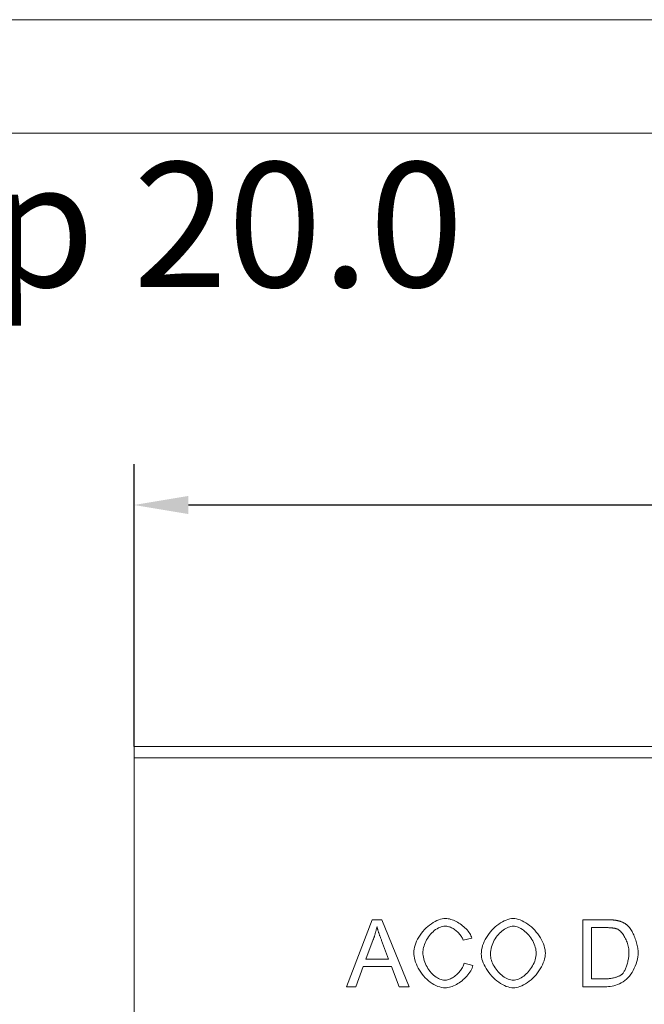
# Model space of a CAD drawing. Units: millimetres. Extents: x 67728 to 87290, y -18082 to -13904.
# Drawn here: x 82398 to 82674, y -14339 to -13904 of the extents above; entities that cross this region are included whole.
import ezdxf

# ---------------------------------------------------------------- set-up
doc = ezdxf.new("R2010")
doc.units = ezdxf.units.MM
doc.layers.add('DUENN-18', color=7, linetype='Continuous', lineweight=18)
doc.layers.add('kote', color=152, linetype='Continuous', lineweight=0)
doc.layers.add('tekst', color=152, linetype='Continuous')
doc.styles.get("Standard").update_dxf_attribs({"font": 'trebuc.ttf'})
doc.dimstyles.get("Standard").update_dxf_attribs({"dimscale": 10, "dimtxt": 3.5, "dimasz": 2.4, "dimexe": 1.8, "dimexo": 0, "dimgap": 1, "dimtad": 1, "dimdec": 0, "dimrnd": 0.01, "dimzin": 0, "dimdsep": 46, "dimtxsty": 'Standard', "dimcen": 3, "dimclrd": 256, "dimclre": 256, "dimclrt": 7, "dimadec": 0, "dimazin": 0, "dimtfac": 1, "dimtdec": 0, "dimtix": 1, "dimtmove": 0, "dimatfit": 0, "dimfxl": 0, "dimtolj": 1, "dimtzin": 0, "dimarcsym": 0})

# ---------------------------------------------------------------- blocks, each defined once
blk = doc.blocks.new('*D9')
at = {"layer": 'Defpoints', "color": 0, "transparency": 16777216}
for p in [(83448.53, -14118.51), (82448.53, -14225.1), (83448.53, -14225.1)]:
    blk.add_point(p, dxfattribs=at)
at = {"layer": 'kote', "lineweight": -2, "transparency": 16777216}
for p, q in [((82448.53, -14225.1), (82448.53, -14100.51)), ((83448.53, -14225.1), (83448.53, -14100.51)), ((82472.53, -14118.51), (83424.53, -14118.51))]:
    blk.add_line(p, q, dxfattribs=at)
at = {"layer": 'kote', "transparency": 16777216}
for points in [[(82472.53, -14114.51), (82472.53, -14122.51), (82448.53, -14118.51)], [(83424.53, -14114.51), (83424.53, -14122.51), (83448.53, -14118.51)]]:
    blk.add_solid(points, dxfattribs=at)
at = {"layer": 'kote', "color": 7, "transparency": 16777216, "insert": (82948.53, -14090.7), "char_height": 35, "attachment_point": 5}
blk.add_mtext('\\A1;1000', dxfattribs=at)

msp = doc.modelspace()

# ---------------------------------------------------------------- linework, layer by layer
at = {"layer": 'DUENN-18', "color": 7, "true_color": 0xffffff}
msp.add_line((81337.75, -13904.39), (84320.4, -13904.39), dxfattribs=at)
at = {"layer": 'DUENN-18'}
for p, q in [((81387.75, -13954.39), (84320.4, -13954.39)), ((82448.53, -14225.1, -156.45), (83448.53, -14225.1, -156.45)), ((82448.53, -14230.1, -156.45), (82448.53, -14225.1, -156.45)), ((82448.53, -14346.1, -156.45), (82448.53, -14230.1, -156.45)), ((83448.53, -14230.1, -156.45), (82448.53, -14230.1, -156.45)), ((82542.29, -14331.04, -156.45), (82553.65, -14301.49, -156.45)), ((82553.65, -14301.49, -156.45), (82557.88, -14301.49, -156.45)), ((82557.88, -14301.49, -156.45), (82569.95, -14331.04, -156.45)), ((82646.46, -14301.49, -156.45), (82656.64, -14301.49, -156.45)), ((82646.46, -14331.04, -156.45), (82646.46, -14301.49, -156.45)), ((82656.6, -14304.99, -156.45), (82650.38, -14304.99, -156.45)), ((82650.38, -14304.99, -156.45), (82650.38, -14327.55, -156.45)), ((82597.57, -14309.58, -156.45), (82593.71, -14310.5, -156.45)), ((82554.07, -14310.26, -156.45), (82550.81, -14318.93, -156.45)), ((82560.85, -14318.93, -156.45), (82557.75, -14310.73, -156.45)), ((82549.68, -14322.1, -156.45), (82546.44, -14331.04, -156.45)), ((82562.07, -14322.1, -156.45), (82549.68, -14322.1, -156.45)), ((82550.81, -14318.93, -156.45), (82560.85, -14318.93, -156.45)), ((82565.49, -14331.04, -156.45), (82562.07, -14322.1, -156.45)), ((82594.14, -14320.66, -156.45), (82598.06, -14321.65, -156.45)), ((82546.44, -14331.04, -156.45), (82542.29, -14331.04, -156.45)), ((82569.95, -14331.04, -156.45), (82565.49, -14331.04, -156.45)), ((82657.14, -14331.04, -156.45), (82646.46, -14331.04, -156.45)), ((82650.38, -14327.55, -156.45), (82656.69, -14327.55, -156.45))]:
    msp.add_line(p, q, dxfattribs=at)
at = {"layer": 'DUENN-18', "flags": 128}
for points in [[(82571.93, -14316.04), (82571.97, -14315.25), (82572.08, -14314.42), (82572.26, -14313.57), (82572.51, -14312.69), (82572.83, -14311.8), (82573.21, -14310.9), (82573.65, -14310.01), (82574.15, -14309.14), (82574.7, -14308.28), (82575.3, -14307.44), (82575.95, -14306.64), (82576.64, -14305.87), (82577.37, -14305.14), (82578.13, -14304.46), (82578.91, -14303.83), (82579.71, -14303.25), (82580.52, -14302.73), (82581.34, -14302.28), (82582.15, -14301.89), (82582.95, -14301.56), (82583.74, -14301.31), (82584.5, -14301.12), (82585.22, -14301.01), (82585.9, -14300.98)], [(82585.9, -14300.98), (82586.46, -14301), (82587.04, -14301.07), (82587.63, -14301.18), (82588.22, -14301.33), (82588.82, -14301.52), (82589.43, -14301.75), (82590.03, -14302.01), (82590.63, -14302.3), (82591.23, -14302.62), (82591.81, -14302.97), (82592.39, -14303.35), (82592.95, -14303.75), (82593.49, -14304.17), (82594.02, -14304.61), (82594.52, -14305.07), (82595, -14305.54), (82595.45, -14306.02), (82595.86, -14306.52), (82596.25, -14307.02), (82596.6, -14307.53), (82596.9, -14308.04), (82597.17, -14308.56), (82597.39, -14309.07), (82597.57, -14309.58)], [(82601.71, -14316.65), (82601.75, -14315.73), (82601.87, -14314.8), (82602.06, -14313.86), (82602.32, -14312.93), (82602.65, -14312.01), (82603.04, -14311.1), (82603.49, -14310.2), (82603.99, -14309.32), (82604.54, -14308.46), (82605.14, -14307.62), (82605.77, -14306.82), (82606.44, -14306.05), (82607.15, -14305.32), (82607.88, -14304.64), (82608.64, -14303.99), (82609.41, -14303.4), (82610.21, -14302.87), (82611.01, -14302.39), (82611.82, -14301.98), (82612.64, -14301.63), (82613.46, -14301.35), (82614.27, -14301.14), (82615.07, -14301.02), (82615.85, -14300.98)], [(82615.85, -14300.98), (82616.56, -14301.02), (82617.31, -14301.14), (82618.09, -14301.34), (82618.9, -14301.61), (82619.72, -14301.96), (82620.55, -14302.37), (82621.38, -14302.86), (82622.21, -14303.4), (82623.02, -14304.01), (82623.8, -14304.67), (82624.57, -14305.38), (82625.3, -14306.13), (82625.99, -14306.92), (82626.64, -14307.75), (82627.24, -14308.6), (82627.79, -14309.47), (82628.29, -14310.36), (82628.72, -14311.26), (82629.1, -14312.15), (82629.41, -14313.03), (82629.66, -14313.9), (82629.83, -14314.74), (82629.94, -14315.55), (82629.98, -14316.32)], [(82555.67, -14304.6), (82555.62, -14304.84), (82555.57, -14305.08), (82555.52, -14305.31), (82555.47, -14305.55), (82555.41, -14305.78), (82555.35, -14306.02), (82555.3, -14306.26), (82555.24, -14306.49), (82555.17, -14306.73), (82555.11, -14306.96), (82555.05, -14307.2), (82554.98, -14307.44), (82554.91, -14307.67), (82554.84, -14307.91), (82554.77, -14308.14), (82554.7, -14308.38), (82554.63, -14308.61), (82554.55, -14308.85), (82554.48, -14309.08), (82554.4, -14309.32), (82554.32, -14309.55), (82554.24, -14309.79), (82554.16, -14310.02), (82554.07, -14310.26)], [(82557.75, -14310.73), (82557.63, -14310.42), (82557.52, -14310.12), (82557.41, -14309.82), (82557.3, -14309.52), (82557.19, -14309.23), (82557.09, -14308.94), (82556.99, -14308.66), (82556.89, -14308.39), (82556.8, -14308.12), (82556.71, -14307.85), (82556.62, -14307.59), (82556.53, -14307.33), (82556.44, -14307.08), (82556.36, -14306.83), (82556.28, -14306.58), (82556.2, -14306.34), (82556.13, -14306.11), (82556.06, -14305.88), (82555.99, -14305.66), (82555.92, -14305.44), (82555.85, -14305.22), (82555.79, -14305.01), (82555.73, -14304.8), (82555.67, -14304.6)], [(82585.81, -14304.33), (82585.23, -14304.37), (82584.63, -14304.47), (82584.03, -14304.63), (82583.41, -14304.86), (82582.8, -14305.14), (82582.19, -14305.48), (82581.59, -14305.87), (82581, -14306.31), (82580.44, -14306.8), (82579.89, -14307.32), (82579.37, -14307.88), (82578.88, -14308.48), (82578.43, -14309.1), (82578, -14309.74), (82577.62, -14310.4), (82577.27, -14311.07), (82576.96, -14311.74), (82576.7, -14312.42), (82576.47, -14313.08), (82576.29, -14313.73), (82576.15, -14314.35), (82576.05, -14314.95), (82575.99, -14315.51), (82575.97, -14316.02)], [(82593.71, -14310.5), (82593.57, -14310.1), (82593.4, -14309.71), (82593.2, -14309.31), (82592.98, -14308.93), (82592.73, -14308.55), (82592.46, -14308.18), (82592.17, -14307.82), (82591.87, -14307.47), (82591.54, -14307.14), (82591.2, -14306.81), (82590.85, -14306.5), (82590.49, -14306.21), (82590.11, -14305.93), (82589.73, -14305.68), (82589.34, -14305.44), (82588.95, -14305.22), (82588.55, -14305.02), (82588.15, -14304.84), (82587.75, -14304.69), (82587.35, -14304.57), (82586.96, -14304.47), (82586.57, -14304.39), (82586.19, -14304.35), (82585.81, -14304.33)], [(82615.88, -14304.33), (82615.35, -14304.36), (82614.81, -14304.45), (82614.25, -14304.59), (82613.69, -14304.79), (82613.12, -14305.03), (82612.54, -14305.33), (82611.97, -14305.67), (82611.41, -14306.06), (82610.85, -14306.49), (82610.3, -14306.96), (82609.77, -14307.47), (82609.26, -14308.02), (82608.76, -14308.6), (82608.3, -14309.21), (82607.86, -14309.86), (82607.45, -14310.53), (82607.08, -14311.23), (82606.74, -14311.95), (82606.45, -14312.7), (82606.2, -14313.47), (82606.01, -14314.25), (82605.86, -14315.05), (82605.77, -14315.87), (82605.74, -14316.7)], [(82625.94, -14316.27), (82625.92, -14315.65), (82625.84, -14315), (82625.72, -14314.33), (82625.55, -14313.65), (82625.32, -14312.95), (82625.06, -14312.25), (82624.75, -14311.55), (82624.39, -14310.86), (82624, -14310.18), (82623.57, -14309.52), (82623.11, -14308.88), (82622.62, -14308.27), (82622.1, -14307.69), (82621.55, -14307.15), (82620.99, -14306.64), (82620.41, -14306.18), (82619.83, -14305.76), (82619.23, -14305.39), (82618.64, -14305.08), (82618.05, -14304.81), (82617.48, -14304.6), (82616.92, -14304.45), (82616.38, -14304.36), (82615.88, -14304.33)], [(82661.64, -14305.59), (82661.51, -14305.54), (82661.37, -14305.5), (82661.22, -14305.45), (82661.07, -14305.41), (82660.9, -14305.37), (82660.74, -14305.33), (82660.56, -14305.29), (82660.38, -14305.26), (82660.19, -14305.22), (82660, -14305.19), (82659.8, -14305.16), (82659.59, -14305.14), (82659.38, -14305.11), (82659.16, -14305.09), (82658.93, -14305.07), (82658.7, -14305.05), (82658.46, -14305.04), (82658.21, -14305.02), (82657.96, -14305.01), (82657.7, -14305), (82657.44, -14305), (82657.16, -14304.99), (82656.88, -14304.99), (82656.6, -14304.99)], [(82656.64, -14301.49), (82656.93, -14301.5), (82657.21, -14301.5), (82657.48, -14301.5), (82657.75, -14301.51), (82658.01, -14301.51), (82658.26, -14301.52), (82658.52, -14301.53), (82658.76, -14301.54), (82659, -14301.56), (82659.23, -14301.57), (82659.46, -14301.58), (82659.68, -14301.6), (82659.9, -14301.62), (82660.11, -14301.64), (82660.32, -14301.66), (82660.52, -14301.69), (82660.71, -14301.71), (82660.9, -14301.74), (82661.08, -14301.76), (82661.26, -14301.79), (82661.43, -14301.82), (82661.6, -14301.85), (82661.76, -14301.89), (82661.91, -14301.92)], [(82666.87, -14316.04), (82666.85, -14315.46), (82666.81, -14314.88), (82666.73, -14314.3), (82666.63, -14313.72), (82666.51, -14313.14), (82666.36, -14312.57), (82666.19, -14312.01), (82666, -14311.46), (82665.79, -14310.92), (82665.57, -14310.39), (82665.33, -14309.88), (82665.08, -14309.39), (82664.81, -14308.92), (82664.54, -14308.47), (82664.26, -14308.04), (82663.97, -14307.64), (82663.68, -14307.27), (82663.38, -14306.93), (82663.09, -14306.61), (82662.79, -14306.34), (82662.5, -14306.09), (82662.21, -14305.89), (82661.92, -14305.72), (82661.64, -14305.59)], [(82661.91, -14301.92), (82662.12, -14301.97), (82662.33, -14302.03), (82662.54, -14302.08), (82662.74, -14302.14), (82662.94, -14302.21), (82663.14, -14302.27), (82663.33, -14302.34), (82663.53, -14302.42), (82663.71, -14302.5), (82663.9, -14302.58), (82664.09, -14302.66), (82664.27, -14302.74), (82664.45, -14302.83), (82664.62, -14302.93), (82664.8, -14303.02), (82664.97, -14303.12), (82665.13, -14303.23), (82665.3, -14303.33), (82665.46, -14303.44), (82665.62, -14303.56), (82665.78, -14303.67), (82665.94, -14303.79), (82666.09, -14303.91), (82666.24, -14304.04)], [(82666.24, -14304.04), (82666.53, -14304.31), (82666.82, -14304.61), (82667.11, -14304.96), (82667.4, -14305.34), (82667.68, -14305.75), (82667.95, -14306.2), (82668.22, -14306.67), (82668.49, -14307.16), (82668.74, -14307.68), (82668.99, -14308.21), (82669.22, -14308.76), (82669.45, -14309.32), (82669.66, -14309.9), (82669.86, -14310.48), (82670.04, -14311.07), (82670.21, -14311.66), (82670.37, -14312.24), (82670.5, -14312.83), (82670.62, -14313.41), (82670.72, -14313.98), (82670.8, -14314.54), (82670.85, -14315.08), (82670.89, -14315.61), (82670.9, -14316.11)], [(82585.83, -14331.54), (82585.02, -14331.5), (82584.2, -14331.38), (82583.36, -14331.18), (82582.52, -14330.9), (82581.68, -14330.55), (82580.84, -14330.13), (82580.02, -14329.64), (82579.21, -14329.08), (82578.43, -14328.47), (82577.67, -14327.79), (82576.95, -14327.07), (82576.26, -14326.3), (82575.61, -14325.48), (82575, -14324.64), (82574.44, -14323.77), (82573.93, -14322.88), (82573.48, -14321.97), (82573.08, -14321.06), (82572.73, -14320.16), (82572.45, -14319.27), (82572.23, -14318.41), (82572.06, -14317.57), (82571.97, -14316.78), (82571.93, -14316.04)], [(82575.97, -14316.02), (82575.99, -14316.67), (82576.06, -14317.34), (82576.17, -14318.04), (82576.33, -14318.76), (82576.54, -14319.48), (82576.79, -14320.21), (82577.08, -14320.93), (82577.41, -14321.64), (82577.78, -14322.34), (82578.19, -14323.02), (82578.63, -14323.67), (82579.1, -14324.29), (82579.59, -14324.87), (82580.11, -14325.42), (82580.65, -14325.92), (82581.2, -14326.38), (82581.76, -14326.8), (82582.33, -14327.16), (82582.89, -14327.47), (82583.45, -14327.72), (82584, -14327.93), (82584.52, -14328.07), (82585.02, -14328.16), (82585.49, -14328.18)], [(82615.85, -14331.54), (82615.13, -14331.5), (82614.37, -14331.38), (82613.58, -14331.17), (82612.76, -14330.89), (82611.93, -14330.54), (82611.1, -14330.12), (82610.26, -14329.63), (82609.44, -14329.08), (82608.63, -14328.47), (82607.84, -14327.81), (82607.08, -14327.1), (82606.35, -14326.35), (82605.66, -14325.57), (82605.01, -14324.75), (82604.42, -14323.91), (82603.87, -14323.06), (82603.38, -14322.2), (82602.94, -14321.34), (82602.57, -14320.49), (82602.27, -14319.65), (82602.02, -14318.84), (82601.85, -14318.07), (82601.75, -14317.33), (82601.71, -14316.65)], [(82605.74, -14316.7), (82605.77, -14317.37), (82605.86, -14318.05), (82606, -14318.72), (82606.19, -14319.4), (82606.42, -14320.08), (82606.71, -14320.74), (82607.03, -14321.4), (82607.39, -14322.05), (82607.79, -14322.68), (82608.22, -14323.29), (82608.67, -14323.88), (82609.16, -14324.44), (82609.66, -14324.98), (82610.19, -14325.49), (82610.73, -14325.96), (82611.28, -14326.39), (82611.85, -14326.79), (82612.42, -14327.14), (82613, -14327.45), (82613.58, -14327.7), (82614.15, -14327.91), (82614.72, -14328.06), (82615.28, -14328.15), (82615.83, -14328.18)], [(82615.83, -14328.18), (82616.39, -14328.15), (82616.96, -14328.06), (82617.53, -14327.91), (82618.11, -14327.7), (82618.69, -14327.44), (82619.27, -14327.13), (82619.85, -14326.77), (82620.42, -14326.37), (82620.97, -14325.92), (82621.51, -14325.44), (82622.04, -14324.92), (82622.54, -14324.37), (82623.03, -14323.79), (82623.48, -14323.19), (82623.91, -14322.55), (82624.3, -14321.9), (82624.66, -14321.23), (82624.99, -14320.55), (82625.27, -14319.85), (82625.5, -14319.14), (82625.69, -14318.42), (82625.83, -14317.71), (82625.92, -14316.99), (82625.94, -14316.27)], [(82629.98, -14316.32), (82629.94, -14317.09), (82629.83, -14317.9), (82629.64, -14318.76), (82629.39, -14319.63), (82629.06, -14320.52), (82628.67, -14321.42), (82628.22, -14322.32), (82627.71, -14323.21), (82627.14, -14324.08), (82626.53, -14324.93), (82625.86, -14325.75), (82625.16, -14326.53), (82624.42, -14327.28), (82623.65, -14327.97), (82622.86, -14328.62), (82622.05, -14329.21), (82621.22, -14329.74), (82620.4, -14330.21), (82619.58, -14330.61), (82618.78, -14330.94), (82617.99, -14331.2), (82617.24, -14331.39), (82616.52, -14331.5), (82615.85, -14331.54)], [(82670.9, -14316.11), (82670.86, -14316.99), (82670.74, -14317.94), (82670.56, -14318.93), (82670.3, -14319.94), (82669.99, -14320.95), (82669.62, -14321.95), (82669.2, -14322.92), (82668.72, -14323.85), (82668.2, -14324.74), (82667.64, -14325.57), (82667.03, -14326.35), (82666.39, -14327.07), (82665.7, -14327.72), (82664.99, -14328.32), (82664.24, -14328.85), (82663.47, -14329.32), (82662.67, -14329.73), (82661.86, -14330.09), (82661.04, -14330.38), (82660.21, -14330.62), (82659.4, -14330.81), (82658.6, -14330.94), (82657.84, -14331.02), (82657.14, -14331.04)], [(82663.92, -14325.48), (82664.09, -14325.29), (82664.27, -14325.07), (82664.45, -14324.81), (82664.62, -14324.53), (82664.8, -14324.22), (82664.97, -14323.89), (82665.14, -14323.54), (82665.3, -14323.16), (82665.47, -14322.77), (82665.62, -14322.36), (82665.77, -14321.93), (82665.92, -14321.5), (82666.05, -14321.05), (82666.18, -14320.6), (82666.3, -14320.14), (82666.41, -14319.67), (82666.51, -14319.21), (82666.6, -14318.74), (82666.68, -14318.27), (82666.75, -14317.81), (82666.8, -14317.36), (82666.84, -14316.91), (82666.86, -14316.47), (82666.87, -14316.04)], [(82585.49, -14328.18), (82585.91, -14328.17), (82586.34, -14328.11), (82586.78, -14328.01), (82587.22, -14327.89), (82587.67, -14327.73), (82588.12, -14327.53), (82588.57, -14327.31), (82589.02, -14327.07), (82589.46, -14326.79), (82589.9, -14326.49), (82590.33, -14326.17), (82590.75, -14325.83), (82591.15, -14325.46), (82591.54, -14325.08), (82591.92, -14324.69), (82592.27, -14324.27), (82592.6, -14323.85), (82592.91, -14323.41), (82593.19, -14322.97), (82593.45, -14322.52), (82593.67, -14322.06), (82593.86, -14321.6), (82594.02, -14321.13), (82594.14, -14320.66)], [(82598.06, -14321.65), (82597.88, -14322.26), (82597.65, -14322.86), (82597.37, -14323.46), (82597.05, -14324.06), (82596.68, -14324.65), (82596.28, -14325.23), (82595.84, -14325.8), (82595.37, -14326.36), (82594.86, -14326.9), (82594.34, -14327.42), (82593.79, -14327.92), (82593.21, -14328.4), (82592.62, -14328.86), (82592.02, -14329.29), (82591.4, -14329.68), (82590.78, -14330.05), (82590.15, -14330.38), (82589.52, -14330.67), (82588.88, -14330.93), (82588.25, -14331.14), (82587.63, -14331.31), (82587.02, -14331.44), (82586.42, -14331.51), (82585.83, -14331.54)], [(82656.69, -14327.55), (82657.06, -14327.55), (82657.43, -14327.53), (82657.8, -14327.51), (82658.17, -14327.47), (82658.55, -14327.42), (82658.92, -14327.37), (82659.29, -14327.31), (82659.65, -14327.24), (82660.01, -14327.16), (82660.36, -14327.08), (82660.7, -14326.99), (82661.04, -14326.89), (82661.36, -14326.79), (82661.68, -14326.68), (82661.98, -14326.57), (82662.26, -14326.46), (82662.54, -14326.34), (82662.79, -14326.22), (82663.03, -14326.1), (82663.25, -14325.98), (82663.45, -14325.86), (82663.63, -14325.73), (82663.79, -14325.61), (82663.92, -14325.48)]]:
    msp.add_lwpolyline(points, dxfattribs=at)

# ---------------------------------------------------------------- texts
at = {"layer": 'tekst', "insert": (81400.37, -13967.28, -156.45), "char_height": 55, "width": 2896.4008, "attachment_point": 1}
msp.add_mtext('{\\fTrebuchet MS|b1|i0|c0|p34;ACO MONOBLOCK \\fTrebuchet MS|b1|i0|c238|p34;R\\fTrebuchet MS|b1|i0|c0|p34;D\\fTrebuchet MS|b1|i0|c238|p34;20\\fTrebuchet MS|b1|i0|c0|p34;0V \\fTrebuchet MS|b1|i0|c238|p34;tip 20.0}', dxfattribs=at)

# ---------------------------------------------------------------- dimensions: what is measured, and where the dimension line sits
at = {"layer": 'kote'}
dim = msp.add_linear_dim(base=(83448.53, -14118.51, -156.45), p1=(82448.53, -14225.1, -156.45), p2=(83448.53, -14225.1, -156.45), dimstyle='Standard', dxfattribs=at)
dim.commit()
dim.dimension.update_dxf_attribs({"geometry": '*D9', "text_midpoint": (82948.53, -14090.7, -156.45)})

doc.saveas('drawing.dxf')
